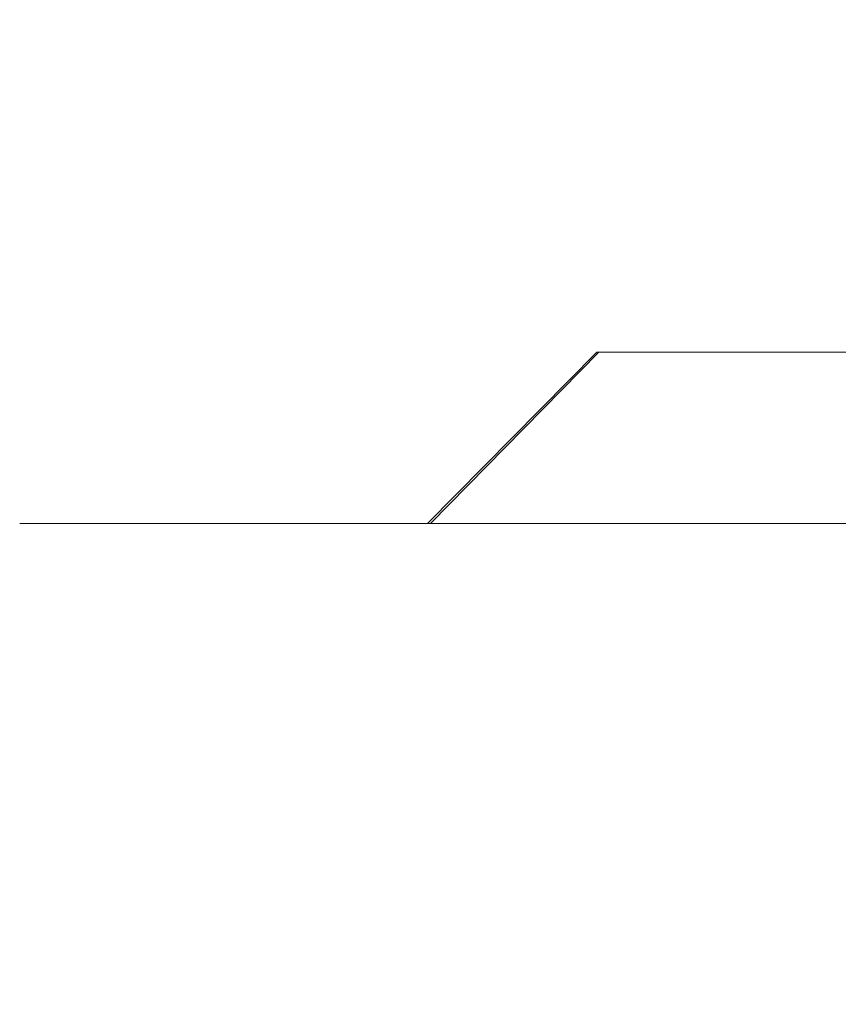
# Model space of a CAD drawing. Extents: x -110 to 110, y -201 to 2.
# Drawn here: x 39 to 44, y -18 to -12 of the extents above; entities that cross this region are included whole.
import ezdxf

# ---------------------------------------------------------------- set-up
doc = ezdxf.new("R2010")
doc.units = 0
doc.header["$LTSCALE"] = 500
doc.header["$MEASUREMENT"] = 0
doc.layers.add('BESCO_CHROM', color=7, linetype='Continuous')

msp = doc.modelspace()

# ---------------------------------------------------------------- linework, layer by layer
at = {"layer": 'BESCO_CHROM', "lineweight": 0}
for points, invisible_edges in [([(39.1542, -15.1, -2.5401), (39.0205, -15.1, 0.9241), (39.0205, -1.5, 0.9241), (39.1542, -1.5, -2.5401)], 11), ([(39.0205, -15.1, 0.9241), (39.4593, -15.1, 4.3666), (39.4593, -1.5, 4.3666), (39.0205, -1.5, 0.9241)], 11), ([(39.8554, -15.1, -5.9323), (39.1542, -15.1, -2.5401), (39.1542, -1.5, -2.5401), (39.8554, -1.5, -5.9323)], 11), ([(39.4593, -15.1, 4.3666), (40.4568, -15.1, 7.6852), (40.4568, -1.5, 7.6852), (39.4593, -1.5, 4.3666)], 11), ([(41.1064, -15.1, -9.1665), (39.8554, -15.1, -5.9323), (39.8554, -1.5, -5.9323), (41.1064, -1.5, -9.1665)], 11), ([(40.4568, -15.1, 7.6852), (41.987, -15.1, 10.7947), (41.987, -1.5, 10.7947), (40.4568, -1.5, 7.6852)], 11), ([(42.8743, -15.1, -12.1532), (41.1064, -15.1, -9.1665), (41.1064, -1.5, -9.1665), (42.8743, -1.5, -12.1532)], 11), ([(41.987, -15.1, 10.7947), (44.0115, -15.1, 13.6149), (44.0115, -1.5, 13.6149), (41.987, -1.5, 10.7947)], 9), ([(45.1091, -15.1, -14.8072), (42.8743, -15.1, -12.1532), (42.8743, -1.5, -12.1532), (45.1091, -1.5, -14.8072)], 3), ([(42.1251, -9.1, -0.0384), (42.125, -14.1, -0.0339), (42.4025, -14.1, -3.1374), (42.4029, -9.1, -3.1399)], 7), ([(42.3908, -9.1, 3.0695), (42.3907, -14.1, 3.0705), (42.125, -14.1, -0.0339), (42.1251, -9.1, -0.0384)], 7), ([(43.1906, -9.1, 6.0795), (43.1914, -14.1, 6.0817), (42.3907, -14.1, 3.0705), (42.3908, -9.1, 3.0695)], 13), ([(42.4029, -9.1, -3.1399), (42.4025, -14.1, -3.1374), (43.2146, -14.1, -6.1455), (43.2138, -9.1, -6.1429)], 15), ([(44.5003, -9.1, 8.9033), (44.5029, -14.1, 8.9081), (43.1914, -14.1, 6.0817), (43.1906, -9.1, 6.0795)], 5), ([(43.2146, -14.1, -6.1455), (44.5368, -14.1, -8.9669), (44.5339, -9.1, -8.9615), (43.2138, -9.1, -6.1429)], 10), ([(41.4022, -15.1, 3.2229), (41.1251, -15.1, -0.0517), (42.125, -14.1, -0.0339), (42.3907, -14.1, 3.0705)], 7), ([(41.1251, -15.1, -0.0517), (41.4203, -15.1, -3.3249), (42.4025, -14.1, -3.1374), (42.125, -14.1, -0.0339)], 14), ([(42.2436, -15.1, 6.4012), (41.4022, -15.1, 3.2229), (42.3907, -14.1, 3.0705), (43.1914, -14.1, 6.0817)], 15), ([(41.4203, -15.1, -3.3249), (42.2791, -15.1, -6.4983), (43.2146, -14.1, -6.1455), (42.4025, -14.1, -3.1374)], 3), ([(43.626, -15.1, 9.3887), (42.2436, -15.1, 6.4012), (43.1914, -14.1, 6.0817), (44.5029, -14.1, 8.9081)], 15), ([(42.2791, -15.1, -6.4983), (43.676, -15.1, -9.4757), (44.5368, -14.1, -8.9669), (43.2146, -14.1, -6.1455)], 15), ([(43.626, -15.1, 9.3887), (44.5029, -14.1, 8.9081), (44.509, -15.1, 10.7839), (43.626, -15.1, 9.3887)], 15), ([(46.3288, -14.1, -11.5158), (44.5368, -14.1, -8.9669), (43.676, -15.1, -9.4757), (45.5683, -15.1, -12.1652)], 14), ([(39.0205, -15.1, 0.9241), (42.2436, -15.1, 6.4012), (39.4593, -15.1, 4.3666), (39.0205, -15.1, 0.9241)], 11), ([(39.0205, -15.1, 0.9241), (41.4022, -15.1, 3.2229), (42.2436, -15.1, 6.4012), (39.0205, -15.1, 0.9241)], 15), ([(39.0205, -15.1, 0.9241), (41.1251, -15.1, -0.0517), (41.4022, -15.1, 3.2229), (39.0205, -15.1, 0.9241)], 13), ([(41.4203, -15.1, -3.3249), (41.1251, -15.1, -0.0517), (39.0205, -15.1, 0.9241), (39.1542, -15.1, -2.5401)], 11), ([(42.2791, -15.1, -6.4983), (41.4203, -15.1, -3.3249), (39.1542, -15.1, -2.5401), (39.8554, -15.1, -5.9323)], 11), ([(39.4593, -15.1, 4.3666), (44.509, -15.1, 10.7839), (40.4568, -15.1, 7.6852), (39.4593, -15.1, 4.3666)], 11), ([(39.4593, -15.1, 4.3666), (43.626, -15.1, 9.3887), (44.509, -15.1, 10.7839), (39.4593, -15.1, 4.3666)], 15), ([(39.4593, -15.1, 4.3666), (42.2436, -15.1, 6.4012), (43.626, -15.1, 9.3887), (39.4593, -15.1, 4.3666)], 15), ([(43.676, -15.1, -9.4757), (42.2791, -15.1, -6.4983), (39.8554, -15.1, -5.9323), (41.1064, -15.1, -9.1665)], 11), ([(40.4568, -15.1, 7.6852), (47.84, -15.1, 14.436), (52.4381, -15.1, 19.5911), (40.4568, -15.1, 7.6852)], 15), ([(40.4568, -15.1, 7.6852), (46.6232, -15.1, 13.3163), (47.84, -15.1, 14.436), (40.4568, -15.1, 7.6852)], 15), ([(40.4568, -15.1, 7.6852), (45.5129, -15.1, 12.099), (46.6232, -15.1, 13.3163), (40.4568, -15.1, 7.6852)], 15), ([(40.4568, -15.1, 7.6852), (44.509, -15.1, 10.7839), (45.5129, -15.1, 12.099), (40.4568, -15.1, 7.6852)], 15), ([(40.4568, -15.1, 7.6852), (52.4381, -15.1, 19.5911), (41.987, -15.1, 10.7947), (40.4568, -15.1, 7.6852)], 11), ([(41.3461, -17.7145, 1.2188), (41.0056, -15.1, 0.4549), (41.1491, -15.1, -2.3748), (41.3625, -17.7145, -1.4483)], 13), ([(41.0056, -15.1, 0.4549), (43.8824, -15.1, -2.8914), (44.5328, -15.1, -5.3762), (41.0056, -15.1, 0.4549)], 15), ([(41.0056, -15.1, 0.4549), (44.5328, -15.1, -5.3762), (45.5645, -15.1, -7.7302), (41.0056, -15.1, 0.4549)], 15), ([(41.0056, -15.1, 0.4549), (45.5645, -15.1, -7.7302), (41.1491, -15.1, -2.3748), (41.0056, -15.1, 0.4549)], 15), ([(41.2849, -15.1, 3.2769), (43.8824, -15.1, -2.8914), (41.0056, -15.1, 0.4549), (41.2849, -15.1, 3.2769)], 11), ([(41.7095, -17.7145, 3.8611), (41.2849, -15.1, 3.2769), (41.0056, -15.1, 0.4549), (41.3461, -17.7145, 1.2188)], 15), ([(42.8743, -15.1, -12.1532), (43.676, -15.1, -9.4757), (41.1064, -15.1, -9.1665), (42.8743, -15.1, -12.1532)], 11), ([(41.3625, -17.7145, -1.4483), (41.1491, -15.1, -2.3748), (41.7122, -15.1, -5.1528), (41.7584, -17.7145, -4.086)], 13), ([(41.1491, -15.1, -2.3748), (45.5645, -15.1, -7.7302), (46.9512, -15.1, -9.8929), (41.1491, -15.1, -2.3748)], 15), ([(41.1491, -15.1, -2.3748), (46.9512, -15.1, -9.8929), (52.6309, -15.1, -17.5127), (41.1491, -15.1, -2.3748)], 15), ([(41.1491, -15.1, -2.3748), (52.6309, -15.1, -17.5127), (50.1029, -15.1, -16.2186), (41.1491, -15.1, -2.3748)], 13), ([(41.1491, -15.1, -2.3748), (50.1029, -15.1, -16.2186), (41.7122, -15.1, -5.1528), (41.1491, -15.1, -2.3748)], 15), ([(42.4451, -17.7145, 6.4249), (41.9819, -15.1, 6.0284), (41.2849, -15.1, 3.2769), (41.7095, -17.7145, 3.8611)], 13), ([(43.7777, -15.1, 2.2298), (41.2849, -15.1, 3.2769), (41.9819, -15.1, 6.0284), (44.3271, -15.1, 4.7427)], 15), ([(41.2849, -15.1, 3.2769), (43.7777, -15.1, 2.2298), (43.6286, -15.1, -0.3363), (41.2849, -15.1, 3.2769)], 13), ([(41.2849, -15.1, 3.2769), (43.6286, -15.1, -0.3363), (43.8824, -15.1, -2.8914), (41.2849, -15.1, 3.2769)], 15), ([(41.7122, -15.1, -5.1528), (50.1029, -15.1, -16.2186), (47.7927, -15.1, -14.5595), (41.7122, -15.1, -5.1528)], 13), ([(41.7122, -15.1, -5.1528), (47.7927, -15.1, -14.5595), (42.6837, -15.1, -7.8194), (41.7122, -15.1, -5.1528)], 11), ([(41.7584, -17.7145, -4.086), (41.7122, -15.1, -5.1528), (42.6837, -15.1, -7.8194), (42.5255, -17.7145, -6.6404)], 15), ([(43.5382, -17.7145, 8.8578), (43.0798, -15.1, 8.6434), (41.9819, -15.1, 6.0284), (42.4451, -17.7145, 6.4249)], 13), ([(44.3271, -15.1, 4.7427), (41.9819, -15.1, 6.0284), (43.0798, -15.1, 8.6434), (45.26, -15.1, 7.1326)], 15), ([(52.4381, -15.1, 19.5911), (50.8427, -15.1, 18.898), (41.987, -15.1, 10.7947), (52.4381, -15.1, 19.5911)], 14), ([(50.8427, -15.1, 18.898), (49.3061, -15.1, 18.0731), (41.987, -15.1, 10.7947), (50.8427, -15.1, 18.898)], 14), ([(41.987, -15.1, 10.7947), (49.3061, -15.1, 18.0731), (44.0115, -15.1, 13.6149), (41.987, -15.1, 10.7947)], 11), ([(42.5255, -17.7145, -6.6404), (42.6837, -15.1, -7.8194), (44.0417, -15.1, -10.3118), (43.6484, -17.7145, -9.0597)], 13), ([(42.6837, -15.1, -7.8194), (47.7927, -15.1, -14.5595), (44.0417, -15.1, -10.3118), (42.6837, -15.1, -7.8194)], 15), ([(42.8743, -15.1, -12.1532), (45.5683, -15.1, -12.1652), (43.676, -15.1, -9.4757), (42.8743, -15.1, -12.1532)], 15), ([(45.1091, -15.1, -14.8072), (45.5683, -15.1, -12.1652), (42.8743, -15.1, -12.1532), (45.1091, -15.1, -14.8072)], 11), ([(46.5564, -15.1, 9.3492), (45.26, -15.1, 7.1326), (43.0798, -15.1, 8.6434), (44.5591, -15.1, 11.0714)], 11), ([(44.5591, -15.1, 11.0714), (43.0798, -15.1, 8.6434), (43.5382, -17.7145, 8.8578), (44.9663, -17.7145, 11.1104)], 15), ([(43.6286, -15.1, -0.3363), (44.6262, -16.1, 0.1943), (44.6627, -16.1, -1.076), (43.6286, -15.1, -0.3363)], 15), ([(44.8039, -16.1, -2.3388), (43.8824, -15.1, -2.8914), (43.6286, -15.1, -0.3363), (44.6627, -16.1, -1.076)], 13), ([(44.6948, -16.1, 1.4632), (44.6262, -16.1, 0.1943), (43.6286, -15.1, -0.3363), (43.7777, -15.1, 2.2298)], 15), ([(43.6484, -17.7145, -9.0597), (44.0417, -15.1, -10.3118), (45.757, -15.1, -12.5752), (45.1042, -17.7145, -11.2946)], 15), ([(43.7777, -15.1, 2.2298), (44.8679, -16.1, 2.7221), (44.6948, -16.1, 1.4632), (43.7777, -15.1, 2.2298)], 15), ([(45.1444, -16.1, 3.9624), (44.8679, -16.1, 2.7221), (43.7777, -15.1, 2.2298), (44.3271, -15.1, 4.7427)], 11), ([(41.3625, -17.7145, -1.4483), (41.9698, -20.2781, -1.4011), (41.9539, -20.2781, 1.1791), (41.3461, -17.7145, 1.2188)], 15), ([(41.3461, -17.7145, 1.2188), (41.9539, -20.2781, 1.1791), (42.3054, -20.2781, 3.7353), (41.7095, -17.7145, 3.8611)], 15), ([(41.7584, -17.7145, -4.086), (42.3527, -20.2781, -3.9528), (41.9698, -20.2781, -1.4011), (41.3625, -17.7145, -1.4483)], 15), ([(42.4451, -17.7145, 6.4249), (41.7095, -17.7145, 3.8611), (42.3054, -20.2781, 3.7353), (43.0171, -20.2781, 6.2155)], 15), ([(42.5255, -17.7145, -6.6404), (43.0948, -20.2781, -6.4241), (42.3527, -20.2781, -3.9528), (41.7584, -17.7145, -4.086)], 15), ([(42.4451, -17.7145, 6.4249), (43.0171, -20.2781, 6.2155), (44.0745, -20.2781, 8.5692), (43.5382, -17.7145, 8.8578)], 15), ([(43.6484, -17.7145, -9.0597), (44.1812, -20.2781, -8.7645), (43.0948, -20.2781, -6.4241), (42.5255, -17.7145, -6.6404)], 15), ([(43.5382, -17.7145, 8.8578), (44.0745, -20.2781, 8.5692), (45.4561, -20.2781, 10.7484), (44.9663, -17.7145, 11.1104)], 15), ([(45.1042, -17.7145, -11.2946), (45.5895, -20.2781, -10.9266), (44.1812, -20.2781, -8.7645), (43.6484, -17.7145, -9.0597)], 15)]:
    msp.add_3dface(points, dxfattribs=dict(at, invisible_edges=invisible_edges))

doc.saveas('drawing.dxf')
